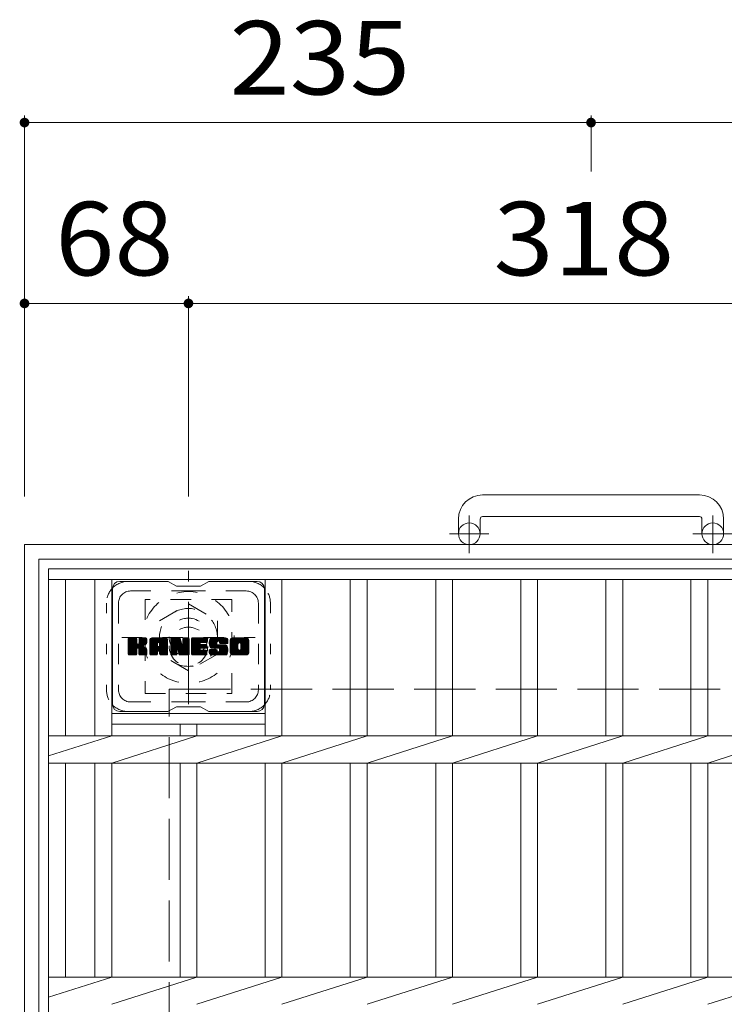
# Model space of a CAD drawing. Units: millimetres. Extents: x -1792 to 1980, y -1356 to 1295.
# Drawn here: x -855 to -563, y 843 to 1251 of the extents above; entities that cross this region are included whole.
import ezdxf

# ---------------------------------------------------------------- set-up
doc = ezdxf.new("R2010")
doc.units = ezdxf.units.MM
doc.header["$LTSCALE"] = 10
for name, pattern in [('JWW_CENTER1', [6.773333, 4.233333, -0.846667, 0.846667, -0.846667]), ('JWW_DASHED1', [1.693333, 0.846667, -0.846667]), ('JWW_DASHED3', [3.386667, 2.54, -0.846667]), ('JWW_HOJO', [1.693333, -1.27, 0.423333])]:
    doc.linetypes.add(name, pattern=pattern)
for name, color, linetype in [('C-1', 7, 'Continuous'), ('C-2', 7, 'Continuous'), ('C-3', 7, 'Continuous'), ('C-4', 7, 'Continuous'), ('C-7', 7, 'Continuous')]:
    doc.layers.add(name, color=color, linetype=linetype)
doc.styles.add('ＭＳ ゴシック', font='txt', dxfattribs={"height": 1})

msp = doc.modelspace()

# ---------------------------------------------------------------- linework, layer by layer
at = {"layer": 'C-1', "color": 2, "linetype": 'Continuous', "lineweight": 9}
for p, q in [((-573.49, 1053.96), (-663.49, 1053.96)), ((-673.49, 1043.96), (-673.49, 1037.86)), ((-664.49, 1043.96), (-664.49, 1037.86)), ((-663.49, 1044.96), (-573.49, 1044.96)), ((-572.49, 1043.96), (-572.49, 1037.86)), ((-563.49, 1043.96), (-563.49, 1037.86)), ((-853.49, 563.36), (-853.49, 1033.36)), ((-853.49, 1033.36), (-383.49, 1033.36)), ((-847.49, 569.36), (-847.49, 1027.36)), ((-847.49, 1027.36), (-389.49, 1027.36))]:
    msp.add_line(p, q, dxfattribs=at)
at = {"layer": 'C-1', "color": 2, "linetype": 'JWW_CENTER1', "lineweight": 9}
for p, q in [((-668.99, 1029.76), (-668.99, 1045.35)), ((-567.99, 1029.76), (-567.99, 1045.35)), ((-660.83, 1037.86), (-677.23, 1037.86)), ((-559.83, 1037.86), (-576.23, 1037.86)), ((-785.49, 967.23), (-785.49, 1022.5))]:
    msp.add_line(p, q, dxfattribs=at)
at = {"layer": 'C-1', "color": 2, "linetype": 'JWW_DASHED1', "lineweight": 9}
for p, q in [((-797.49, 1001.79), (-785.49, 1008.72)), ((-785.49, 1008.72), (-773.49, 1001.79)), ((-797.49, 987.93), (-797.49, 1001.79)), ((-773.49, 1001.79), (-773.49, 987.93)), ((-813.12, 994.86), (-757.85, 994.86)), ((-785.49, 981.01), (-797.49, 987.93)), ((-773.49, 987.93), (-785.49, 981.01))]:
    msp.add_line(p, q, dxfattribs=at)
at = {"layer": 'C-1', "color": 2, "linetype": 'JWW_DASHED3', "lineweight": 9}
for p, q in [((-793.49, 623.36), (-793.49, 973.36)), ((-793.49, 973.36), (-443.49, 973.36))]:
    msp.add_line(p, q, dxfattribs=at)
at = {"layer": 'C-1', "color": 2, "linetype": 'Continuous', "lineweight": 9}
for centre in [(-668.99, 1037.86), (-567.99, 1037.86)]:
    msp.add_circle(centre, 4.5, dxfattribs=at)
at = {"layer": 'C-1', "color": 2, "linetype": 'JWW_DASHED1', "lineweight": 9}
for radius in [19, 12, 8]:
    msp.add_circle((-785.49, 994.86), radius, dxfattribs=at)
at = {"layer": 'C-1', "color": 2, "linetype": 'Continuous', "lineweight": 9}
for centre, radius, start, end in [((-663.49, 1043.96), 10, 90, 180), ((-573.49, 1043.96), 10, 0, 90), ((-663.49, 1043.96), 1, 90, 180), ((-573.49, 1043.96), 1, 0, 90)]:
    msp.add_arc(centre, radius, start, end, dxfattribs=at)
at = {"layer": 'C-2', "color": 3, "linetype": 'Continuous', "lineweight": 9}
for p, q in [((-843.49, 573.36), (-843.49, 1023.36)), ((-843.49, 1023.36), (-393.49, 1023.36)), ((-843.49, 1018.86), (-393.49, 1018.86)), ((-836.49, 954.01), (-836.49, 1018.86)), ((-824.29, 954.01), (-824.29, 1018.86)), ((-817.29, 954.01), (-817.29, 1018.86)), ((-753.69, 954.01), (-753.69, 1018.86)), ((-746.69, 954.01), (-746.69, 1018.86)), ((-718.39, 954.01), (-718.39, 1018.86)), ((-711.39, 954.01), (-711.39, 1018.86)), ((-682.94, 954.01), (-682.94, 1018.86)), ((-675.94, 954.01), (-675.94, 1018.86)), ((-647.64, 954.01), (-647.64, 1018.86)), ((-640.64, 954.01), (-640.64, 1018.86)), ((-612.34, 954.01), (-612.34, 1018.86)), ((-605.34, 954.01), (-605.34, 1018.86)), ((-577.04, 954.01), (-577.04, 1018.86)), ((-570.04, 954.01), (-570.04, 1018.86)), ((-753.69, 963.36), (-817.29, 963.36)), ((-753.69, 958.86), (-817.29, 958.86)), ((-788.99, 958.86), (-788.99, 954.01)), ((-781.99, 958.86), (-781.99, 954.01)), ((-843.49, 954.01), (-393.49, 954.01)), ((-843.49, 945.69), (-817.29, 954.01)), ((-817.29, 942.71), (-781.99, 954.01)), ((-781.99, 942.71), (-746.69, 954.01)), ((-746.69, 942.71), (-711.39, 954.01)), ((-711.39, 942.71), (-675.94, 954.01)), ((-675.94, 942.71), (-640.64, 954.01)), ((-640.64, 942.71), (-605.34, 954.01)), ((-605.34, 942.71), (-570.04, 954.01)), ((-570.04, 942.71), (-534.74, 954.01)), ((-843.49, 942.71), (-393.49, 942.71)), ((-836.49, 854.01), (-836.49, 942.71)), ((-824.29, 854.01), (-824.29, 942.71)), ((-817.29, 854.01), (-817.29, 942.71)), ((-788.99, 854.01), (-788.99, 942.71)), ((-781.99, 854.01), (-781.99, 942.71)), ((-753.69, 854.01), (-753.69, 942.71)), ((-746.69, 854.01), (-746.69, 942.71)), ((-718.39, 854.01), (-718.39, 942.71)), ((-711.39, 854.01), (-711.39, 942.71)), ((-682.94, 854.01), (-682.94, 942.71)), ((-675.94, 854.01), (-675.94, 942.71)), ((-647.64, 854.01), (-647.64, 942.71)), ((-640.64, 854.01), (-640.64, 942.71)), ((-612.34, 854.01), (-612.34, 942.71)), ((-605.34, 854.01), (-605.34, 942.71)), ((-577.04, 854.01), (-577.04, 942.71)), ((-570.04, 854.01), (-570.04, 942.71)), ((-843.49, 854.01), (-393.49, 854.01)), ((-843.49, 845.69), (-817.29, 854.01)), ((-817.29, 842.71), (-781.99, 854.01)), ((-781.99, 842.71), (-746.69, 854.01)), ((-746.69, 842.71), (-711.39, 854.01)), ((-711.39, 842.71), (-675.94, 854.01)), ((-675.94, 842.71), (-640.64, 854.01)), ((-640.64, 842.71), (-605.34, 854.01)), ((-605.34, 842.71), (-570.04, 854.01)), ((-570.04, 842.71), (-534.74, 854.01))]:
    msp.add_line(p, q, dxfattribs=at)
at = {"layer": 'C-3', "color": 4, "linetype": 'JWW_DASHED1', "lineweight": 9}
for p, q in [((-767.49, 1010.61), (-803.49, 1010.61)), ((-803.49, 1010.61), (-803.49, 971.61)), ((-767.49, 971.61), (-767.49, 1010.61)), ((-803.49, 971.61), (-767.49, 971.61))]:
    msp.add_line(p, q, dxfattribs=at)
msp.add_circle((-785.49, 991.11), 8, dxfattribs=at)
at = {"layer": 'C-4', "color": 7, "linetype": 'Continuous', "lineweight": 9}
for p, q in [((-853.49, 1211.36), (-853.49, 1053.36)), ((-618.49, 1211.36), (-618.49, 1188.05)), ((-853.49, 1208.36), (-618.49, 1208.36)), ((-618.49, 1208.36), (-383.49, 1208.36)), ((-785.49, 1136.36), (-785.49, 1053.36)), ((-853.49, 1133.36), (-785.49, 1133.36)), ((-785.49, 1133.36), (-467.49, 1133.36))]:
    msp.add_line(p, q, dxfattribs=at)
at = {"layer": 'C-4', "color": 7, "linetype": 'Continuous', "lineweight": 9, "const_width": 2}
for points in [[(-852.49, 1208.36, 0.414214), (-853.49, 1209.36, 0.414214), (-854.49, 1208.36, 0.414214), (-853.49, 1207.36, 0.414214)], [(-617.49, 1208.36, 0.414214), (-618.49, 1209.36, 0.414214), (-619.49, 1208.36, 0.414214), (-618.49, 1207.36, 0.414214)], [(-852.49, 1133.36, 0.414214), (-853.49, 1134.36, 0.414214), (-854.49, 1133.36, 0.414214), (-853.49, 1132.36, 0.414214)], [(-784.49, 1133.36, 0.414214), (-785.49, 1134.36, 0.414214), (-786.49, 1133.36, 0.414214), (-785.49, 1132.36, 0.414214)]]:
    msp.add_lwpolyline(points, format="xyb", close=True, dxfattribs=at)
at = {"layer": 'C-7', "color": 6, "linetype": 'Continuous', "lineweight": 9}
for p, q in [((-793.99, 1018.11), (-813.99, 1018.11)), ((-790.49, 1016.11), (-793.95, 1018.11)), ((-780.49, 1016.11), (-777.02, 1018.11)), ((-756.99, 1018.11), (-777.02, 1018.11)), ((-816.99, 1015.11), (-816.99, 967.11)), ((-790.49, 1016.11), (-780.49, 1016.11)), ((-753.99, 1015.11), (-753.99, 967.11)), ((-810.49, 991.38), (-807.24, 994.64)), ((-810.49, 991.58), (-807.43, 994.64)), ((-810.49, 991.77), (-807.62, 994.64)), ((-810.49, 991.96), (-807.81, 994.64)), ((-810.49, 992.15), (-808, 994.64)), ((-810.49, 992.34), (-808.19, 994.64)), ((-810.49, 992.53), (-808.39, 994.64)), ((-810.49, 992.73), (-808.58, 994.64)), ((-810.49, 992.92), (-808.77, 994.64)), ((-810.49, 993.11), (-808.96, 994.64)), ((-810.49, 993.3), (-809.15, 994.64)), ((-810.49, 993.49), (-809.34, 994.64)), ((-810.49, 993.69), (-809.54, 994.64)), ((-810.49, 993.88), (-809.73, 994.64)), ((-810.49, 994.07), (-809.92, 994.64)), ((-810.49, 994.26), (-810.11, 994.64)), ((-810.49, 991.19), (-807.09, 994.59)), ((-810.49, 991), (-807, 994.49)), ((-810.49, 990.81), (-806.95, 994.34)), ((-810.49, 987.89), (-810.49, 994.33)), ((-810.49, 990.62), (-806.95, 994.15)), ((-810.49, 990.43), (-806.95, 993.96)), ((-810.49, 990.23), (-806.95, 993.77)), ((-810.49, 990.04), (-806.95, 993.58)), ((-810.49, 989.85), (-806.95, 993.38)), ((-810.49, 989.66), (-806.95, 993.19)), ((-810.49, 989.47), (-806.95, 993)), ((-810.49, 989.28), (-806.95, 992.81)), ((-810.49, 989.08), (-806.95, 992.62)), ((-810.49, 988.89), (-806.94, 992.44)), ((-810.49, 988.7), (-806.88, 992.31)), ((-810.49, 988.51), (-806.8, 992.2)), ((-810.46, 987.77), (-803.59, 994.64)), ((-810.44, 994.5), (-810.36, 994.58)), ((-810.38, 987.66), (-803.4, 994.64)), ((-810.25, 987.6), (-803.21, 994.64)), ((-807.26, 994.64), (-810.19, 994.64)), ((-810.07, 987.59), (-803.03, 994.63)), ((-809.87, 987.59), (-802.9, 994.56)), ((-809.68, 987.59), (-802.82, 994.45)), ((-806.95, 994.33), (-806.95, 992.56)), ((-806.66, 990.41), (-802.79, 994.28)), ((-806.44, 990.45), (-802.79, 994.09)), ((-806.28, 990.41), (-802.79, 993.9)), ((-806.17, 990.34), (-802.79, 993.71)), ((-806.01, 992.41), (-803.78, 994.64)), ((-805.99, 992.62), (-803.98, 994.64)), ((-805.99, 992.82), (-804.17, 994.64)), ((-805.99, 993.01), (-804.36, 994.64)), ((-805.99, 993.2), (-804.55, 994.64)), ((-805.99, 993.39), (-804.74, 994.64)), ((-805.99, 993.58), (-804.93, 994.64)), ((-805.99, 993.78), (-805.13, 994.64)), ((-805.99, 993.97), (-805.32, 994.64)), ((-805.99, 994.16), (-805.51, 994.64)), ((-805.99, 994.35), (-805.7, 994.64)), ((-805.99, 994.33), (-805.99, 992.56)), ((-803.1, 994.64), (-805.69, 994.64)), ((-804.88, 991.43), (-802.79, 993.52)), ((-804.65, 991.47), (-802.79, 993.33)), ((-804.41, 991.52), (-802.79, 993.13)), ((-804.14, 991.6), (-802.79, 992.94)), ((-803.84, 991.7), (-802.8, 992.75)), ((-803.5, 991.85), (-802.85, 992.5)), ((-802.79, 994.33), (-802.79, 992.83)), ((-801.52, 989.24), (-796.12, 994.64)), ((-801.52, 989.43), (-796.31, 994.64)), ((-801.52, 989.62), (-796.5, 994.64)), ((-801.52, 989.81), (-796.69, 994.64)), ((-801.52, 990), (-796.88, 994.64)), ((-801.52, 990.19), (-797.07, 994.64)), ((-801.52, 990.39), (-797.27, 994.64)), ((-801.52, 990.58), (-797.46, 994.64)), ((-801.52, 990.77), (-797.65, 994.64)), ((-801.52, 990.96), (-797.84, 994.64)), ((-801.52, 991.15), (-798.03, 994.64)), ((-801.52, 991.34), (-798.22, 994.64)), ((-801.52, 991.54), (-798.42, 994.64)), ((-801.52, 991.73), (-798.61, 994.64)), ((-801.52, 991.92), (-798.8, 994.64)), ((-801.52, 992.11), (-798.99, 994.64)), ((-801.52, 992.3), (-799.18, 994.64)), ((-801.52, 992.49), (-799.37, 994.64)), ((-801.52, 992.69), (-799.57, 994.64)), ((-801.52, 992.88), (-799.76, 994.64)), ((-801.52, 993.07), (-799.95, 994.64)), ((-801.52, 993.26), (-800.14, 994.64)), ((-801.52, 993.45), (-800.33, 994.64)), ((-801.52, 993.65), (-800.53, 994.64)), ((-801.52, 987.89), (-801.52, 993.63)), ((-801.52, 989.04), (-798.32, 992.24)), ((-801.49, 993.86), (-800.74, 994.61)), ((-801.33, 994.22), (-801.1, 994.45)), ((-800.86, 987.59), (-794.29, 994.16)), ((-800.67, 987.59), (-794.23, 994.03)), ((-795.15, 994.64), (-800.51, 994.64)), ((-800.48, 987.59), (-794.18, 993.89)), ((-800.29, 987.59), (-794.15, 993.73)), ((-800.1, 987.59), (-794.14, 993.54)), ((-799.9, 987.59), (-794.14, 993.35)), ((-799.71, 987.59), (-794.14, 993.16)), ((-798.32, 991.19), (-798.32, 992.23)), ((-797.93, 989.18), (-794.14, 992.97)), ((-797.84, 992.72), (-795.92, 994.64)), ((-797.74, 989.18), (-794.14, 992.78)), ((-797.67, 992.69), (-795.73, 994.64)), ((-797.6, 989.13), (-794.14, 992.58)), ((-797.55, 992.63), (-795.54, 994.64)), ((-797.49, 989.05), (-794.14, 992.39)), ((-797.45, 992.54), (-795.35, 994.64)), ((-797.4, 988.94), (-794.14, 992.2)), ((-797.38, 992.42), (-795.16, 994.64)), ((-797.34, 992.26), (-794.98, 994.62)), ((-797.34, 992.07), (-794.83, 994.58)), ((-797.34, 991.88), (-794.69, 994.53)), ((-797.34, 991.69), (-794.57, 994.45)), ((-797.34, 991.5), (-794.46, 994.37)), ((-797.34, 991.3), (-794.37, 994.27)), ((-797.34, 991.19), (-797.34, 992.23)), ((-794.14, 987.89), (-794.14, 993.63)), ((-792.85, 991.19), (-789.4, 994.64)), ((-792.85, 991.39), (-789.6, 994.64)), ((-792.85, 991.58), (-789.79, 994.64)), ((-792.85, 991.77), (-789.98, 994.64)), ((-792.85, 991.96), (-790.17, 994.64)), ((-792.85, 992.15), (-790.36, 994.64)), ((-792.85, 992.34), (-790.55, 994.64)), ((-792.85, 992.54), (-790.75, 994.64)), ((-792.85, 992.73), (-790.94, 994.64)), ((-792.85, 992.92), (-791.13, 994.64)), ((-792.85, 993.11), (-791.32, 994.64)), ((-792.85, 993.3), (-791.51, 994.64)), ((-792.85, 993.5), (-791.71, 994.64)), ((-792.85, 993.69), (-791.9, 994.64)), ((-792.85, 993.88), (-792.09, 994.64)), ((-792.85, 994.07), (-792.28, 994.64)), ((-792.85, 994.26), (-792.47, 994.64)), ((-792.85, 991), (-789.22, 994.63)), ((-792.85, 990.81), (-789.09, 994.57)), ((-792.85, 990.62), (-789, 994.47)), ((-792.85, 994.33), (-792.85, 987.89)), ((-792.85, 990.43), (-788.95, 994.32)), ((-792.85, 990.24), (-788.9, 994.18)), ((-792.85, 990.04), (-788.86, 994.03)), ((-792.85, 989.85), (-788.81, 993.89)), ((-792.85, 989.66), (-788.76, 993.74)), ((-792.85, 989.47), (-788.72, 993.6)), ((-792.85, 989.28), (-788.67, 993.45)), ((-792.85, 989.09), (-788.62, 993.31)), ((-792.85, 988.89), (-788.58, 993.16)), ((-792.85, 988.7), (-788.53, 993.02)), ((-792.85, 988.51), (-788.49, 992.87)), ((-792.85, 988.32), (-788.44, 992.73)), ((-792.85, 988.13), (-788.39, 992.58)), ((-792.85, 987.94), (-788.35, 992.44)), ((-792.82, 987.77), (-788.3, 992.29)), ((-792.79, 994.51), (-792.72, 994.58)), ((-792.54, 994.64), (-789.27, 994.64)), ((-789.85, 989.4), (-785.19, 994.06)), ((-789.81, 989.25), (-785.19, 993.87)), ((-789.76, 989.1), (-785.19, 993.67)), ((-789.72, 988.95), (-785.19, 993.48)), ((-789.68, 988.81), (-785.19, 993.29)), ((-789.63, 988.66), (-785.19, 993.1)), ((-789.59, 988.51), (-785.19, 992.91)), ((-789.54, 988.36), (-785.19, 992.72)), ((-789.5, 988.21), (-785.19, 992.52)), ((-789.46, 988.07), (-785.19, 992.33)), ((-788.98, 994.43), (-788.06, 991.56)), ((-787.75, 992.45), (-785.57, 994.64)), ((-787.75, 992.64), (-785.76, 994.64)), ((-787.75, 992.84), (-785.95, 994.64)), ((-787.75, 993.03), (-786.15, 994.64)), ((-787.75, 993.22), (-786.34, 994.64)), ((-787.75, 993.41), (-786.53, 994.64)), ((-787.75, 993.6), (-786.72, 994.64)), ((-787.75, 993.79), (-786.91, 994.64)), ((-787.75, 993.99), (-787.1, 994.64)), ((-787.75, 994.18), (-787.3, 994.64)), ((-787.75, 994.37), (-787.49, 994.63)), ((-787.75, 992.26), (-785.39, 994.62)), ((-787.75, 992.07), (-785.28, 994.55)), ((-787.75, 991.88), (-785.2, 994.43)), ((-787.75, 994.33), (-787.75, 991.6)), ((-787.75, 991.69), (-785.19, 994.25)), ((-787.45, 994.64), (-785.49, 994.64)), ((-785.19, 994.33), (-785.19, 987.89)), ((-784.21, 989.09), (-778.67, 994.64)), ((-784.21, 989.28), (-778.86, 994.64)), ((-784.21, 989.48), (-779.05, 994.64)), ((-784.21, 989.67), (-779.24, 994.64)), ((-784.21, 989.86), (-779.43, 994.64)), ((-784.21, 990.05), (-779.63, 994.64)), ((-784.21, 990.24), (-779.82, 994.64)), ((-784.21, 990.43), (-780.01, 994.64)), ((-784.21, 990.63), (-780.2, 994.64)), ((-784.21, 990.82), (-780.39, 994.64)), ((-784.21, 991.01), (-780.58, 994.64)), ((-784.21, 991.2), (-780.78, 994.64)), ((-784.21, 991.39), (-780.97, 994.64)), ((-784.21, 991.58), (-781.16, 994.64)), ((-784.21, 991.78), (-781.35, 994.64)), ((-784.21, 991.97), (-781.54, 994.64)), ((-784.21, 992.16), (-781.74, 994.64)), ((-784.21, 992.35), (-781.93, 994.64)), ((-784.21, 992.54), (-782.12, 994.64)), ((-784.21, 992.73), (-782.31, 994.64)), ((-784.21, 992.93), (-782.5, 994.64)), ((-784.21, 993.12), (-782.69, 994.64)), ((-784.21, 993.31), (-782.89, 994.64)), ((-784.21, 993.5), (-783.08, 994.64)), ((-784.21, 993.69), (-783.27, 994.64)), ((-784.21, 993.88), (-783.46, 994.64)), ((-784.21, 994.08), (-783.65, 994.64)), ((-784.21, 994.27), (-783.84, 994.64)), ((-784.21, 987.89), (-784.21, 994.33)), ((-784.21, 988.9), (-780.64, 992.47)), ((-784.21, 988.71), (-780.67, 992.25)), ((-783.91, 994.64), (-778.11, 994.64)), ((-780.41, 992.7), (-778.48, 994.64)), ((-778.11, 992.73), (-780.25, 992.73)), ((-780.19, 992.73), (-778.28, 994.64)), ((-780, 992.73), (-778.09, 994.64)), ((-779.81, 992.73), (-777.95, 994.59)), ((-779.61, 992.73), (-777.85, 994.5)), ((-779.42, 992.73), (-777.8, 994.35)), ((-779.23, 992.73), (-777.8, 994.16)), ((-779.04, 992.73), (-777.8, 993.97)), ((-778.85, 992.73), (-777.8, 993.77)), ((-778.66, 992.73), (-777.8, 993.58)), ((-778.46, 992.73), (-777.8, 993.39)), ((-778.27, 992.73), (-777.8, 993.2)), ((-778.08, 992.73), (-777.81, 993.01)), ((-777.8, 993.03), (-777.8, 994.33)), ((-776.84, 992.63), (-774.83, 994.64)), ((-776.83, 992.26), (-774.45, 994.64)), ((-776.83, 992.44), (-774.64, 994.64)), ((-776.83, 992.83), (-775.02, 994.64)), ((-776.81, 992.08), (-774.26, 994.64)), ((-776.81, 993.04), (-775.22, 994.64)), ((-776.79, 991.91), (-774.07, 994.64)), ((-776.78, 993.26), (-775.41, 994.64)), ((-776.76, 991.75), (-773.87, 994.64)), ((-776.74, 993.5), (-775.6, 994.64)), ((-776.73, 991.59), (-773.68, 994.64)), ((-776.7, 991.43), (-773.49, 994.64)), ((-776.68, 993.75), (-775.79, 994.64)), ((-776.65, 991.28), (-773.3, 994.64)), ((-776.61, 991.13), (-773.11, 994.64)), ((-776.59, 994.03), (-775.98, 994.64)), ((-776.56, 990.99), (-772.92, 994.64)), ((-776.51, 990.85), (-772.72, 994.64)), ((-776.47, 994.34), (-776.22, 994.59)), ((-776.45, 990.72), (-772.53, 994.64)), ((-776.36, 990.61), (-772.34, 994.64)), ((-776.25, 990.53), (-772.15, 994.64)), ((-776.11, 990.48), (-773.64, 992.96)), ((-770.15, 994.64), (-776.01, 994.64)), ((-775.93, 990.47), (-773.65, 992.75)), ((-775.74, 990.47), (-773.65, 992.56)), ((-775.55, 990.47), (-773.65, 992.37)), ((-773.65, 992.06), (-773.65, 992.85)), ((-773.26, 993.34), (-771.96, 994.64)), ((-773.06, 993.34), (-771.77, 994.64)), ((-772.92, 993.29), (-771.57, 994.64)), ((-772.81, 993.21), (-771.38, 994.64)), ((-772.72, 993.1), (-771.19, 994.64)), ((-772.67, 992.97), (-771, 994.64)), ((-772.65, 992.6), (-770.61, 994.64)), ((-772.65, 992.79), (-770.81, 994.64)), ((-772.65, 992.67), (-772.65, 992.85)), ((-772.58, 992.48), (-770.42, 994.64)), ((-772.47, 992.4), (-770.23, 994.64)), ((-772.35, 992.37), (-769.14, 992.37)), ((-772.3, 992.37), (-770.04, 994.63)), ((-772.11, 992.37), (-769.88, 994.6)), ((-771.92, 992.37), (-769.74, 994.55)), ((-771.73, 992.37), (-769.62, 994.48)), ((-771.54, 992.37), (-769.5, 994.4)), ((-771.35, 992.37), (-769.41, 994.31)), ((-771.15, 992.37), (-769.32, 994.2)), ((-770.96, 992.37), (-769.25, 994.08)), ((-770.77, 992.37), (-769.19, 993.95)), ((-770.58, 992.37), (-769.16, 993.8)), ((-770.39, 992.37), (-769.14, 993.62)), ((-770.2, 992.37), (-769.14, 993.43)), ((-770, 992.37), (-769.14, 993.23)), ((-769.81, 992.37), (-769.14, 993.04)), ((-769.62, 992.37), (-769.14, 992.85)), ((-769.43, 992.37), (-769.14, 992.66)), ((-769.24, 992.37), (-769.14, 992.47)), ((-769.14, 993.63), (-769.14, 992.37)), ((-768.16, 989.23), (-762.75, 994.64)), ((-768.16, 989.42), (-762.95, 994.64)), ((-768.16, 989.61), (-763.14, 994.64)), ((-768.16, 989.8), (-763.33, 994.64)), ((-768.16, 989.99), (-763.52, 994.64)), ((-768.16, 990.18), (-763.71, 994.64)), ((-768.16, 990.38), (-763.9, 994.64)), ((-768.16, 990.57), (-764.1, 994.64)), ((-768.16, 990.76), (-764.29, 994.64)), ((-768.16, 990.95), (-764.48, 994.64)), ((-768.16, 991.14), (-764.67, 994.64)), ((-768.16, 991.33), (-764.86, 994.64)), ((-768.16, 991.53), (-765.05, 994.64)), ((-768.16, 991.72), (-765.25, 994.64)), ((-768.16, 991.91), (-765.44, 994.64)), ((-768.16, 992.1), (-765.63, 994.64)), ((-768.16, 992.29), (-765.82, 994.64)), ((-768.16, 992.48), (-766.01, 994.64)), ((-768.16, 992.68), (-766.2, 994.64)), ((-768.16, 992.87), (-766.4, 994.64)), ((-768.16, 993.06), (-766.59, 994.64)), ((-768.16, 993.25), (-766.78, 994.64)), ((-768.16, 993.44), (-766.97, 994.64)), ((-768.16, 993.64), (-767.16, 994.64)), ((-768.16, 988.6), (-768.16, 993.63)), ((-768.16, 989.03), (-764.91, 992.28)), ((-768.14, 993.85), (-767.38, 994.61)), ((-768, 994.19), (-767.72, 994.47)), ((-761.49, 994.64), (-767.16, 994.64)), ((-765.97, 987.59), (-760.49, 993.07)), ((-765.78, 987.59), (-760.49, 992.88)), ((-765.58, 987.59), (-760.49, 992.68)), ((-765.39, 987.59), (-760.49, 992.49)), ((-765.2, 987.59), (-760.49, 992.3)), ((-764.51, 992.68), (-762.56, 994.64)), ((-764.29, 992.71), (-762.37, 994.64)), ((-764.13, 992.68), (-762.18, 994.64)), ((-764, 992.62), (-761.99, 994.64)), ((-763.89, 992.54), (-761.8, 994.64)), ((-763.81, 992.43), (-761.6, 994.64)), ((-763.74, 992.3), (-761.41, 994.63)), ((-763.72, 990.03), (-760.49, 993.26)), ((-763.71, 992.15), (-761.25, 994.61)), ((-763.71, 991.96), (-761.11, 994.56)), ((-763.71, 991.76), (-760.98, 994.49)), ((-763.71, 991.57), (-760.87, 994.42)), ((-763.71, 991.38), (-760.77, 994.32)), ((-763.71, 991.19), (-760.68, 994.22)), ((-763.71, 991), (-760.6, 994.1)), ((-763.71, 990.81), (-760.55, 993.97)), ((-763.71, 990.61), (-760.51, 993.82)), ((-763.71, 990.42), (-760.49, 993.64)), ((-763.71, 990.23), (-760.49, 993.45)), ((-760.49, 993.63), (-760.49, 988.6)), ((-810.49, 988.32), (-806.68, 992.12)), ((-810.49, 987.93), (-806.32, 992.1)), ((-810.49, 988.12), (-806.53, 992.08)), ((-809.49, 987.59), (-806.91, 990.16)), ((-809.3, 987.59), (-806.95, 989.93)), ((-809.11, 987.59), (-806.95, 989.74)), ((-808.91, 987.59), (-806.95, 989.55)), ((-808.72, 987.59), (-806.95, 989.36)), ((-808.53, 987.59), (-806.95, 989.17)), ((-808.34, 987.59), (-806.95, 988.97)), ((-808.15, 987.59), (-806.95, 988.78)), ((-807.96, 987.59), (-806.95, 988.59)), ((-807.76, 987.59), (-806.95, 988.4)), ((-807.57, 987.59), (-806.95, 988.21)), ((-806.95, 987.89), (-806.95, 989.98)), ((-806.08, 990.24), (-805.04, 991.28)), ((-806.02, 990.1), (-804.98, 991.14)), ((-806, 989.93), (-804.84, 991.09)), ((-806, 989.74), (-804.66, 991.07)), ((-806, 989.55), (-804.5, 991.05)), ((-806, 989.36), (-804.34, 991.02)), ((-806, 989.16), (-804.19, 990.98)), ((-806, 988.97), (-804.04, 990.93)), ((-806, 988.78), (-803.9, 990.88)), ((-806, 988.59), (-803.77, 990.82)), ((-806, 988.4), (-803.64, 990.76)), ((-806, 988.2), (-803.51, 990.69)), ((-806, 988.01), (-803.39, 990.62)), ((-806, 987.89), (-806, 989.98)), ((-805.99, 987.83), (-803.28, 990.54)), ((-805.93, 987.7), (-803.17, 990.46)), ((-805.82, 987.62), (-803.07, 990.37)), ((-805.66, 987.59), (-802.98, 990.27)), ((-805.46, 987.59), (-802.91, 990.15)), ((-805.27, 987.59), (-802.85, 990.01)), ((-805.08, 987.59), (-802.81, 989.86)), ((-804.89, 987.59), (-802.79, 989.69)), ((-804.7, 987.59), (-802.79, 989.5)), ((-804.5, 987.59), (-802.79, 989.3)), ((-804.31, 987.59), (-802.79, 989.11)), ((-804.12, 987.59), (-802.79, 988.92)), ((-803.93, 987.59), (-802.79, 988.73)), ((-803.74, 987.59), (-802.79, 988.54)), ((-803.55, 987.59), (-802.79, 988.35)), ((-803.35, 987.59), (-802.79, 988.15)), ((-802.79, 987.89), (-802.79, 989.68)), ((-801.52, 988.85), (-798.32, 992.05)), ((-801.52, 988.66), (-798.32, 991.86)), ((-801.52, 988.47), (-798.32, 991.67)), ((-801.52, 988.28), (-798.32, 991.47)), ((-801.52, 988.08), (-798.32, 991.28)), ((-801.52, 987.89), (-798.29, 991.12)), ((-801.48, 987.74), (-798.13, 991.09)), ((-801.38, 987.64), (-797.94, 991.09)), ((-801.24, 987.59), (-797.75, 991.09)), ((-801.05, 987.59), (-797.56, 991.09)), ((-799.52, 987.59), (-798.31, 988.8)), ((-799.33, 987.59), (-798.32, 988.6)), ((-799.14, 987.59), (-798.32, 988.41)), ((-798.94, 987.59), (-798.32, 988.21)), ((-798.32, 987.89), (-798.32, 988.7)), ((-797.44, 991.09), (-798.22, 991.09)), ((-797.35, 988.8), (-794.14, 992.01)), ((-797.34, 988.62), (-794.14, 991.82)), ((-797.34, 988.43), (-794.14, 991.63)), ((-797.34, 988.24), (-794.14, 991.43)), ((-797.34, 988.04), (-794.14, 991.24)), ((-797.34, 987.86), (-794.14, 991.05)), ((-797.34, 987.89), (-797.34, 988.7)), ((-797.28, 987.72), (-794.14, 990.86)), ((-797.18, 987.63), (-794.14, 990.67)), ((-797.03, 987.59), (-794.14, 990.47)), ((-796.84, 987.59), (-794.14, 990.28)), ((-796.64, 987.59), (-794.14, 990.09)), ((-796.45, 987.59), (-794.14, 989.9)), ((-796.26, 987.59), (-794.14, 989.71)), ((-796.07, 987.59), (-794.14, 989.52)), ((-795.88, 987.59), (-794.14, 989.32)), ((-795.69, 987.59), (-794.14, 989.13)), ((-795.49, 987.59), (-794.14, 988.94)), ((-795.3, 987.59), (-794.14, 988.75)), ((-795.11, 987.59), (-794.14, 988.56)), ((-794.92, 987.59), (-794.14, 988.37)), ((-794.73, 987.59), (-794.14, 988.17)), ((-792.74, 987.66), (-788.25, 992.15)), ((-792.61, 987.6), (-788.21, 992)), ((-792.43, 987.59), (-790.3, 989.71)), ((-792.23, 987.59), (-790.32, 989.5)), ((-792.04, 987.59), (-790.32, 989.31)), ((-791.85, 987.59), (-790.32, 989.12)), ((-791.66, 987.59), (-790.32, 988.93)), ((-791.47, 987.59), (-790.32, 988.74)), ((-791.28, 987.59), (-790.32, 988.55)), ((-791.08, 987.59), (-790.32, 988.35)), ((-790.89, 987.59), (-790.32, 988.16)), ((-790.32, 987.89), (-790.32, 989.64)), ((-790.2, 989.82), (-788.16, 991.85)), ((-790.02, 989.8), (-788.11, 991.71)), ((-789.94, 989.69), (-788.07, 991.56)), ((-789.38, 987.81), (-789.94, 989.69)), ((-789.89, 989.54), (-787.98, 991.46)), ((-789.41, 987.92), (-785.19, 992.14)), ((-789.37, 987.77), (-785.19, 991.95)), ((-789.29, 987.66), (-785.19, 991.76)), ((-789.16, 987.6), (-785.19, 991.57)), ((-788.97, 987.59), (-785.19, 991.37)), ((-788.78, 987.59), (-785.19, 991.18)), ((-788.59, 987.59), (-785.19, 990.99)), ((-788.4, 987.59), (-785.19, 990.8)), ((-788.21, 987.59), (-785.19, 990.61)), ((-788.02, 987.59), (-785.19, 990.42)), ((-787.82, 987.59), (-785.19, 990.22)), ((-787.63, 987.59), (-785.19, 990.03)), ((-787.44, 987.59), (-785.19, 989.84)), ((-787.25, 987.59), (-785.19, 989.65)), ((-787.06, 987.59), (-785.19, 989.46)), ((-786.87, 987.59), (-785.19, 989.26)), ((-786.67, 987.59), (-785.19, 989.07)), ((-786.48, 987.59), (-785.19, 988.88)), ((-786.29, 987.59), (-785.19, 988.69)), ((-786.1, 987.59), (-785.19, 988.5)), ((-785.91, 987.59), (-785.19, 988.31)), ((-785.72, 987.59), (-785.19, 988.11)), ((-784.21, 988.52), (-780.62, 992.11)), ((-784.21, 988.32), (-780.54, 992)), ((-784.21, 988.13), (-780.42, 991.92)), ((-784.21, 987.94), (-780.27, 991.89)), ((-784.19, 987.77), (-780.08, 991.89)), ((-784.11, 987.66), (-779.88, 991.89)), ((-783.98, 987.6), (-779.69, 991.89)), ((-783.8, 987.59), (-779.5, 991.89)), ((-783.61, 987.59), (-779.31, 991.89)), ((-783.41, 987.59), (-779.12, 991.89)), ((-783.22, 987.59), (-778.92, 991.89)), ((-783.03, 987.59), (-780.67, 989.95)), ((-782.84, 987.59), (-780.65, 989.78)), ((-782.65, 987.59), (-780.58, 989.66)), ((-782.46, 987.59), (-780.47, 989.57)), ((-782.26, 987.59), (-780.33, 989.52)), ((-782.07, 987.59), (-780.15, 989.52)), ((-781.88, 987.59), (-779.95, 989.52)), ((-781.69, 987.59), (-779.76, 989.52)), ((-781.5, 987.59), (-779.57, 989.52)), ((-781.31, 987.59), (-779.38, 989.52)), ((-781.11, 987.59), (-779.19, 989.52)), ((-780.92, 987.59), (-779, 989.52)), ((-780.73, 987.59), (-778.8, 989.52)), ((-780.54, 987.59), (-778.61, 989.52)), ((-780.35, 987.59), (-778.42, 989.52)), ((-780.28, 990.34), (-778.73, 991.89)), ((-778.11, 990.34), (-780.26, 990.34)), ((-778.13, 989.52), (-780.26, 989.52)), ((-778.11, 991.89), (-780.25, 991.89)), ((-780.16, 987.59), (-778.23, 989.52)), ((-780.09, 990.34), (-778.54, 991.89)), ((-779.96, 987.59), (-778.05, 989.5)), ((-779.9, 990.34), (-778.35, 991.89)), ((-779.77, 987.59), (-777.93, 989.43)), ((-779.71, 990.34), (-778.16, 991.89)), ((-779.58, 987.59), (-777.85, 989.32)), ((-779.51, 990.34), (-777.99, 991.86)), ((-779.39, 987.59), (-777.83, 989.15)), ((-779.32, 990.34), (-777.88, 991.78)), ((-779.2, 987.59), (-777.83, 988.96)), ((-779.13, 990.34), (-777.81, 991.66)), ((-779, 987.59), (-777.83, 988.76)), ((-778.94, 990.34), (-777.8, 991.47)), ((-778.81, 987.59), (-777.83, 988.57)), ((-778.75, 990.34), (-777.8, 991.28)), ((-778.62, 987.59), (-777.83, 988.38)), ((-778.56, 990.34), (-777.8, 991.09)), ((-778.43, 987.59), (-777.83, 988.19)), ((-778.36, 990.34), (-777.8, 990.9)), ((-778.17, 990.34), (-777.8, 990.71)), ((-777.83, 987.89), (-777.83, 989.21)), ((-777.8, 990.64), (-777.8, 991.58)), ((-776.84, 988.61), (-775.61, 989.84)), ((-776.84, 988.8), (-775.8, 989.84)), ((-776.84, 988.99), (-775.99, 989.84)), ((-776.84, 989.18), (-776.18, 989.84)), ((-776.84, 989.37), (-776.37, 989.84)), ((-776.84, 989.53), (-776.84, 988.6)), ((-776.83, 989.57), (-776.57, 989.83)), ((-776.82, 988.43), (-775.42, 989.84)), ((-776.78, 988.28), (-775.22, 989.84)), ((-776.73, 988.14), (-775.03, 989.84)), ((-776.66, 988.02), (-774.84, 989.84)), ((-776.57, 987.91), (-774.65, 989.84)), ((-776.53, 989.84), (-773.93, 989.84)), ((-776.47, 987.82), (-774.46, 989.84)), ((-776.36, 987.74), (-774.27, 989.84)), ((-776.23, 987.67), (-774.07, 989.84)), ((-776.09, 987.62), (-773.89, 989.83)), ((-772.97, 990.47), (-776.01, 990.47)), ((-775.93, 987.59), (-773.75, 989.77)), ((-775.75, 987.59), (-773.66, 989.67)), ((-775.55, 987.59), (-773.63, 989.51)), ((-775.36, 990.47), (-773.65, 992.18)), ((-775.36, 987.59), (-773.63, 989.32)), ((-775.17, 990.47), (-773.64, 991.99)), ((-775.17, 987.59), (-773.6, 989.16)), ((-774.98, 987.59), (-773.53, 989.03)), ((-774.97, 990.47), (-773.58, 991.86)), ((-774.79, 987.59), (-773.44, 988.94)), ((-774.78, 990.47), (-773.47, 991.78)), ((-774.59, 990.47), (-773.31, 991.75)), ((-774.59, 987.59), (-773.31, 988.87)), ((-774.4, 990.47), (-773.11, 991.75)), ((-774.4, 987.59), (-773.15, 988.84)), ((-774.21, 990.47), (-772.92, 991.75)), ((-774.21, 987.59), (-772.86, 988.94)), ((-774.02, 990.47), (-772.73, 991.75)), ((-774.02, 987.59), (-769.86, 991.74)), ((-773.83, 987.59), (-769.72, 991.69)), ((-773.82, 990.47), (-772.54, 991.75)), ((-773.64, 987.59), (-769.61, 991.61)), ((-773.63, 990.47), (-772.35, 991.75)), ((-773.63, 989.53), (-773.63, 989.32)), ((-773.44, 990.47), (-772.15, 991.75)), ((-773.44, 987.59), (-769.53, 991.5)), ((-773.35, 991.75), (-769.96, 991.75)), ((-773.25, 990.47), (-771.96, 991.75)), ((-773.25, 987.59), (-769.47, 991.37)), ((-773.06, 990.47), (-771.77, 991.75)), ((-773.06, 987.59), (-769.42, 991.23)), ((-772.88, 990.45), (-771.58, 991.75)), ((-772.87, 987.59), (-769.37, 991.09)), ((-772.77, 989.03), (-770.05, 991.75)), ((-772.76, 990.38), (-771.39, 991.75)), ((-772.69, 990.26), (-771.2, 991.75)), ((-772.68, 987.59), (-769.32, 990.94)), ((-772.67, 989.32), (-770.24, 991.75)), ((-772.67, 989.51), (-770.43, 991.75)), ((-772.67, 989.7), (-770.62, 991.75)), ((-772.67, 989.9), (-770.81, 991.75)), ((-772.67, 990.09), (-771, 991.75)), ((-772.67, 990.17), (-772.67, 989.32)), ((-772.49, 987.59), (-769.28, 990.79)), ((-772.29, 987.59), (-769.25, 990.64)), ((-772.1, 987.59), (-769.21, 990.48)), ((-771.91, 987.59), (-769.19, 990.31)), ((-771.72, 987.59), (-769.17, 990.14)), ((-771.53, 987.59), (-769.15, 989.96)), ((-771.34, 987.59), (-769.14, 989.78)), ((-771.14, 987.59), (-769.14, 989.59)), ((-770.95, 987.59), (-769.15, 989.39)), ((-770.76, 987.59), (-769.17, 989.18)), ((-770.57, 987.59), (-769.2, 988.96)), ((-770.38, 987.59), (-769.24, 988.72)), ((-770.19, 987.59), (-769.3, 988.47)), ((-769.99, 987.59), (-769.39, 988.19)), ((-768.16, 988.84), (-764.94, 992.06)), ((-768.16, 988.65), (-764.94, 991.87)), ((-768.16, 988.47), (-764.94, 991.68)), ((-768.12, 988.31), (-764.94, 991.49)), ((-768.07, 988.17), (-764.94, 991.3)), ((-768, 988.05), (-764.94, 991.11)), ((-767.92, 987.94), (-764.94, 990.91)), ((-767.82, 987.84), (-764.94, 990.72)), ((-767.72, 987.76), (-764.94, 990.53)), ((-767.59, 987.69), (-764.94, 990.34)), ((-767.46, 987.63), (-764.94, 990.15)), ((-767.3, 987.6), (-764.92, 989.97)), ((-767.12, 987.59), (-764.87, 989.84)), ((-766.93, 987.59), (-764.79, 989.72)), ((-766.73, 987.59), (-764.69, 989.63)), ((-766.54, 987.59), (-764.57, 989.56)), ((-766.35, 987.59), (-764.42, 989.52)), ((-766.16, 987.59), (-764.23, 989.52)), ((-765.01, 987.59), (-760.49, 992.11)), ((-764.94, 990.13), (-764.94, 992.1)), ((-764.82, 987.59), (-760.49, 991.92)), ((-764.62, 987.59), (-760.49, 991.73)), ((-764.43, 987.59), (-760.49, 991.53)), ((-764.24, 987.59), (-760.49, 991.34)), ((-764.05, 987.59), (-760.49, 991.15)), ((-763.86, 987.59), (-760.49, 990.96)), ((-763.71, 990.13), (-763.71, 992.1)), ((-763.67, 987.59), (-760.49, 990.77)), ((-763.47, 987.59), (-760.49, 990.58)), ((-763.28, 987.59), (-760.49, 990.38)), ((-763.09, 987.59), (-760.49, 990.19)), ((-762.9, 987.59), (-760.49, 990)), ((-762.71, 987.59), (-760.49, 989.81)), ((-762.52, 987.59), (-760.49, 989.62)), ((-762.32, 987.59), (-760.49, 989.43)), ((-762.13, 987.59), (-760.49, 989.23)), ((-761.94, 987.59), (-760.49, 989.04)), ((-761.75, 987.59), (-760.49, 988.85)), ((-761.56, 987.59), (-760.49, 988.66)), ((-761.36, 987.6), (-760.5, 988.46)), ((-761.09, 987.67), (-760.57, 988.19)), ((-810.19, 987.59), (-807.26, 987.59)), ((-807.38, 987.59), (-806.95, 988.02)), ((-807.18, 987.6), (-806.96, 987.81)), ((-805.7, 987.59), (-803.09, 987.59)), ((-803.16, 987.59), (-802.79, 987.96)), ((-802.91, 987.65), (-802.85, 987.71)), ((-798.62, 987.59), (-801.21, 987.59)), ((-798.75, 987.59), (-798.32, 988.02)), ((-798.55, 987.6), (-798.33, 987.82)), ((-797.04, 987.59), (-794.44, 987.59)), ((-794.53, 987.59), (-794.14, 987.98)), ((-794.31, 987.62), (-794.17, 987.76)), ((-790.62, 987.59), (-792.54, 987.59)), ((-790.7, 987.59), (-790.32, 987.97)), ((-790.47, 987.63), (-790.36, 987.74)), ((-785.49, 987.59), (-789.09, 987.59)), ((-785.52, 987.59), (-785.19, 987.92)), ((-783.91, 987.59), (-778.13, 987.59)), ((-778.24, 987.59), (-777.83, 988)), ((-778.03, 987.61), (-777.85, 987.79)), ((-769.96, 987.59), (-775.83, 987.59)), ((-769.76, 987.63), (-769.51, 987.88)), ((-761.49, 987.59), (-767.16, 987.59)), ((-813.99, 964.11), (-793.99, 964.11)), ((-790.49, 966.11), (-793.99, 964.11)), ((-790.49, 966.11), (-780.49, 966.11)), ((-776.99, 964.11), (-780.49, 966.11)), ((-776.99, 964.11), (-756.99, 964.11))]:
    msp.add_line(p, q, dxfattribs=at)
at = {"layer": 'C-7', "color": 6, "linetype": 'JWW_DASHED1', "lineweight": 9}
for p, q in [((-809.49, 1014.11), (-785.49, 1014.11)), ((-761.49, 1014.11), (-785.49, 1014.11)), ((-814.49, 1009.11), (-814.49, 973.11)), ((-756.49, 1009.11), (-756.49, 973.11)), ((-809.49, 968.11), (-785.49, 968.11)), ((-761.49, 968.11), (-785.49, 968.11))]:
    msp.add_line(p, q, dxfattribs=at)
at = {"layer": 'C-7', "color": 6, "linetype": 'JWW_HOJO', "lineweight": 9}
for p, q in [((-819.49, 1009.11), (-819.49, 973.11)), ((-751.49, 1009.11), (-751.49, 973.11))]:
    msp.add_line(p, q, dxfattribs=at)
at = {"layer": 'C-7', "color": 6, "linetype": 'Continuous', "lineweight": 9}
for centre, radius, start, end in [((-813.99, 1015.11), 3, 90, 180), ((-756.99, 1015.11), 3, 0, 90), ((-810.49, 1009.11), 9, 136.1547, 139.0749), ((-760.49, 1009.11), 9, 40.9279, 43.8482), ((-810.19, 994.33), 0.302, 90, 180), ((-807.26, 994.33), 0.302, 0, 90), ((-806.47, 992.56), 0.483, 180, 0), ((-805.69, 994.33), 0.302, 90, 180), ((-803.8, 992.83), 1.01, 299.4207, 0), ((-803.1, 994.33), 0.302, 0, 90), ((-800.51, 993.63), 1.01, 90, 180), ((-797.83, 992.23), 0.49, 0, 180), ((-795.15, 993.63), 1.01, 0, 90), ((-792.54, 994.33), 0.302, 90, 180), ((-789.27, 994.33), 0.302, 17.7564, 90), ((-787.45, 994.33), 0.302, 90, 180), ((-785.49, 994.33), 0.302, 0, 90), ((-783.91, 994.33), 0.302, 90, 180), ((-780.25, 992.31), 0.422, 90, 270), ((-778.11, 994.33), 0.302, 0, 90), ((-778.11, 993.03), 0.302, 270, 0), ((-772.27, 992.55), 4.56, 157.1011, 202.8989), ((-776.01, 994.13), 0.503, 90, 157.1011), ((-773.15, 992.85), 0.497, 0, 180), ((-772.35, 992.67), 0.302, 180, 270), ((-770.15, 993.63), 1.01, 0, 90), ((-767.16, 993.63), 1.01, 90, 180), ((-764.33, 992.1), 0.617, 0, 180), ((-761.49, 993.63), 1.01, 0, 90), ((-806.48, 989.98), 0.478, 0, 180), ((-804.87, 991.26), 0.169, 97.3317, 266.5718), ((-805.44, 995.75), 4.35, 277.3317, 299.4207), ((-805.07, 987.95), 3.15, 53.7199, 86.5718), ((-803.8, 989.68), 1.01, 0, 53.7199), ((-798.22, 991.19), 0.101, 180, 270), ((-797.83, 988.7), 0.49, 0, 180), ((-797.44, 991.19), 0.101, 270, 0), ((-790.12, 989.64), 0.194, 16.4888, 180), ((-787.91, 991.6), 0.159, 197.7564, 0), ((-780.26, 989.93), 0.412, 90, 270), ((-778.13, 989.21), 0.302, 0, 90), ((-778.11, 991.58), 0.302, 0, 90), ((-778.11, 990.64), 0.302, 270, 0), ((-776.53, 989.53), 0.302, 90, 180), ((-775.83, 988.6), 1.01, 180, 270), ((-776.01, 990.97), 0.503, 202.8989, 270), ((-773.93, 989.53), 0.302, 0, 90), ((-773.35, 992.06), 0.302, 180, 270), ((-773.15, 989.32), 0.48, 180, 0), ((-772.97, 990.17), 0.302, 0, 90), ((-769.96, 991.25), 0.503, 22.908, 90), ((-773.7, 989.67), 4.56, 337.092, 22.908), ((-767.16, 988.6), 1.01, 180, 270), ((-764.33, 990.13), 0.617, 180, 0), ((-761.49, 988.6), 1.01, 270, 0), ((-810.19, 987.89), 0.302, 180, 270), ((-807.26, 987.89), 0.302, 270, 0), ((-805.7, 987.89), 0.302, 180, 270), ((-803.09, 987.89), 0.302, 270, 0), ((-801.21, 987.89), 0.302, 180, 270), ((-798.62, 987.89), 0.302, 270, 0), ((-797.04, 987.89), 0.302, 180, 270), ((-794.44, 987.89), 0.302, 270, 0), ((-792.54, 987.89), 0.302, 180, 270), ((-790.62, 987.89), 0.302, 270, 0), ((-789.09, 987.89), 0.302, 196.4888, 270), ((-785.49, 987.89), 0.302, 270, 0), ((-783.91, 987.89), 0.302, 180, 270), ((-778.13, 987.89), 0.302, 270, 0), ((-769.96, 988.09), 0.503, 270, 337.092), ((-810.49, 973.11), 9, 220.9251, 223.8452), ((-813.99, 967.11), 3, 180, 270), ((-756.99, 967.11), 3, 270, 0), ((-760.49, 973.11), 9, 316.1519, 319.0721)]:
    msp.add_arc(centre, radius, start, end, dxfattribs=at)
at = {"layer": 'C-7', "color": 6, "linetype": 'JWW_DASHED1', "lineweight": 9}
for centre, radius, start, end in [((-810.49, 1009.11), 9, 90, 136.1547), ((-760.49, 1009.11), 9, 43.8482, 90), ((-809.49, 1009.11), 5, 90, 180), ((-761.49, 1009.11), 5, 0, 90), ((-809.49, 973.11), 5, 180, 270), ((-761.49, 973.11), 5, 270, 0), ((-810.49, 973.11), 9, 223.8452, 270), ((-760.49, 973.11), 9, 270, 316.1519)]:
    msp.add_arc(centre, radius, start, end, dxfattribs=at)
at = {"layer": 'C-7', "color": 6, "linetype": 'JWW_HOJO', "lineweight": 9}
for centre, start, end in [((-810.49, 1009.11), 139.0749, 180), ((-760.49, 1009.11), 0, 40.9279), ((-810.49, 973.11), 180, 220.9251), ((-760.49, 973.11), 319.0721, 0)]:
    msp.add_arc(centre, 9, start, end, dxfattribs=at)

# ---------------------------------------------------------------- texts
at = {"layer": 'C-4', "color": 2, "linetype": 'Continuous', "lineweight": 211, "style": 'ＭＳ ゴシック'}
for s, width, p in [('235', 1.083333, (-768.49, 1220)), ('68', 1.0625, (-840.74, 1145)), ('318', 1.083333, (-658.99, 1145))]:
    msp.add_text(s, height=30.48, dxfattribs=dict(at, width=width)).set_placement(p)

doc.saveas('drawing.dxf')
